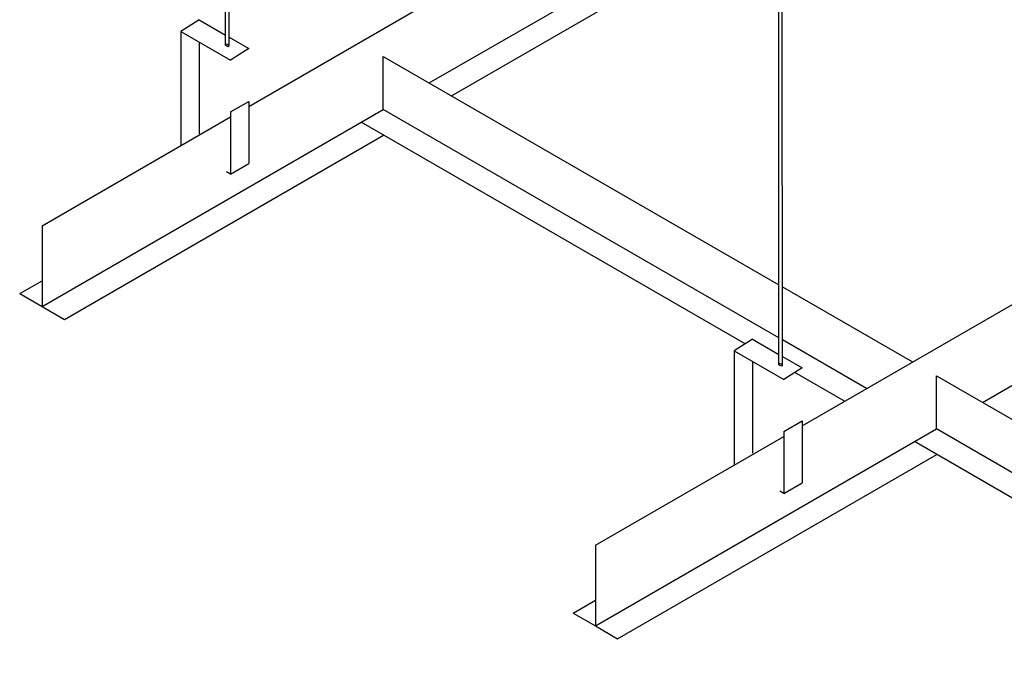
# Model space of a CAD drawing. Extents: x 384709 to 1321098, y -1167620 to -476481.
# Drawn here: x 982327 to 983697, y -1163829 to -1162934 of the extents above; entities that cross this region are included whole.
import ezdxf

# ---------------------------------------------------------------- set-up
doc = ezdxf.new("R2010")
doc.units = 0
doc.header["$LTSCALE"] = 1000
doc.header["$MEASUREMENT"] = 0

msp = doc.modelspace()

# ---------------------------------------------------------------- linework, layer by layer
for p, q in [((982613.68319, -1162969.33768, 286433.52736), (982613.59139, -1162466.77262, 286433.52736)), ((982618.50257, -1162970.73735, 286433.52736), (982618.41168, -1162469.55562, 286433.52736)), ((982897.06317, -1163021.94578, 286433.52736), (983602.62067, -1162614.59196, 286433.52736)), ((982645.92419, -1163054.49418, 286433.52736), (983390.0954, -1162624.84673, 286433.52736)), ((982928.12216, -1163039.8777, 286433.52736), (983603.15759, -1162650.1458, 286433.52736)), ((983383.36194, -1163413.71192, 286433.52736), (983383.27014, -1162911.14686, 286433.52736)), ((983388.18132, -1163415.11158, 286433.52736), (983388.09044, -1162913.92986, 286433.52736)), ((982577.0438, -1162934.15336, 286433.52736), (982551.53625, -1162950.31956, 286433.52736)), ((982577.0438, -1162934.15336, 286433.52736), (982613.68062, -1162955.30564, 286433.52736)), ((982551.53625, -1162950.31956, 286433.52736), (982551.53625, -1163108.98908, 286433.52736)), ((982551.53625, -1162950.31956, 286433.52736), (982620.41665, -1162990.08768, 286433.52736)), ((982577.0438, -1162965.04635, 286433.52736), (982577.0438, -1163092.82288, 286433.52736)), ((982618.50028, -1162958.08827, 286433.52736), (982645.92419, -1162973.92147, 286433.52736)), ((982645.92419, -1162973.92147, 286433.52736), (982620.41665, -1162990.08768, 286433.52736)), ((982832.94192, -1162984.92536, 286433.52736), (983383.34166, -1163302.6988, 286433.52736)), ((982832.94192, -1163058.9662, 286433.52736), (982832.94192, -1162984.92536, 286433.52736)), ((982832.94192, -1163058.9662, 286433.52736), (982832.94192, -1162984.92536, 286433.52736)), ((982358.33444, -1163332.98095, 286433.52736), (982832.94192, -1163058.9662, 286433.52736)), ((982620.41665, -1163062.348, 286433.52736), (982645.92419, -1163047.62121, 286433.52736)), ((982645.92419, -1163047.62121, 286433.52736), (982645.92419, -1163134.03041, 286433.52736)), ((983383.35519, -1163376.74744, 286433.52736), (982832.94192, -1163058.9662, 286433.52736)), ((983666.74192, -1163466.32001, 286433.52736), (984372.29942, -1163058.9662, 286433.52736)), ((982358.33444, -1163220.5342, 286433.52736), (982620.41665, -1163069.22097, 286433.52736)), ((982620.41665, -1163062.348, 286433.52736), (982620.41665, -1163148.7572, 286433.52736)), ((983415.60295, -1163498.86841, 286433.52736), (984159.77415, -1163069.22097, 286433.52736)), ((983336.55533, -1163384.97138, 286433.52736), (982802.41985, -1163076.58812, 286433.52736)), ((982389.39343, -1163350.91287, 286433.52736), (982833.47884, -1163094.52004, 286433.52736)), ((982620.41665, -1163148.7572, 286433.52736), (982645.92419, -1163134.03041, 286433.52736)), ((982620.41665, -1163148.7572, 286433.52736), (982614.94238, -1163145.59663, 286433.52736)), ((982358.33444, -1163220.5342, 286433.52736), (982358.33444, -1163332.98095, 286433.52736)), ((982327.27545, -1163315.04904, 286433.52736), (982358.33444, -1163297.11712, 286433.52736)), ((983388.16144, -1163305.4815, 286433.52736), (983569.36017, -1163410.09664, 286433.52736)), ((982327.27545, -1163315.04904, 286433.52736), (982358.33444, -1163332.98095, 286433.52736)), ((982358.33444, -1163332.98095, 286433.52736), (982389.39343, -1163350.91287, 286433.52736)), ((983346.72255, -1163378.52759, 286433.52736), (983321.215, -1163394.6938, 286433.52736)), ((983346.72255, -1163378.52759, 286433.52736), (983383.35938, -1163399.67987, 286433.52736)), ((983505.23893, -1163447.11705, 286433.52736), (983388.17487, -1163379.53009, 286433.52736)), ((983321.215, -1163394.6938, 286433.52736), (983321.215, -1163553.36331, 286433.52736)), ((983321.215, -1163394.6938, 286433.52736), (983390.0954, -1163434.46191, 286433.52736)), ((983388.17903, -1163402.4625, 286433.52736), (983415.60295, -1163418.29571, 286433.52736)), ((983346.72255, -1163409.42059, 286433.52736), (983346.72255, -1163537.19711, 286433.52736)), ((983415.60295, -1163418.29571, 286433.52736), (983390.0954, -1163434.46191, 286433.52736)), ((983474.71686, -1163464.73898, 286433.52736), (983405.43573, -1163424.7395, 286433.52736)), ((983602.62067, -1163429.2996, 286433.52736), (984153.02041, -1163747.07303, 286433.52736)), ((983602.62067, -1163503.34043, 286433.52736), (983602.62067, -1163429.2996, 286433.52736)), ((983390.0954, -1163506.72223, 286433.52736), (983415.60295, -1163491.99544, 286433.52736)), ((983415.60295, -1163491.99544, 286433.52736), (983415.60295, -1163578.40464, 286433.52736)), ((983128.0132, -1163777.35519, 286433.52736), (983602.62067, -1163503.34043, 286433.52736)), ((983390.0954, -1163506.72223, 286433.52736), (983390.0954, -1163593.13143, 286433.52736)), ((984153.03394, -1163821.12168, 286433.52736), (983602.62067, -1163503.34043, 286433.52736)), ((983128.0132, -1163664.90843, 286433.52736), (983390.0954, -1163513.5952, 286433.52736)), ((984106.23408, -1163829.34562, 286433.52736), (983572.0986, -1163520.96236, 286433.52736)), ((983159.07219, -1163795.2871, 286433.52736), (983603.15759, -1163538.89427, 286433.52736)), ((983390.0954, -1163593.13143, 286433.52736), (983415.60295, -1163578.40464, 286433.52736)), ((983390.0954, -1163593.13143, 286433.52736), (983384.62114, -1163589.97086, 286433.52736)), ((983128.0132, -1163664.90843, 286433.52736), (983128.0132, -1163777.35519, 286433.52736)), ((983096.95421, -1163759.42327, 286433.52736), (983128.0132, -1163741.49135, 286433.52736)), ((983096.95421, -1163759.42327, 286433.52736), (983128.0132, -1163777.35519, 286433.52736)), ((983128.0132, -1163777.35519, 286433.52736), (983159.07219, -1163795.2871, 286433.52736))]:
    msp.add_line(p, q)
for centre in [(982616.00154, -1162969.58829, 286433.52736), (983385.68029, -1163413.96252, 286433.52736)]:
    msp.add_ellipse(centre, major_axis=(2.41015, -1.3915), ratio=0.5270733693, start_param=-3.1415926536, end_param=3.1415926536)

doc.saveas('drawing.dxf')
